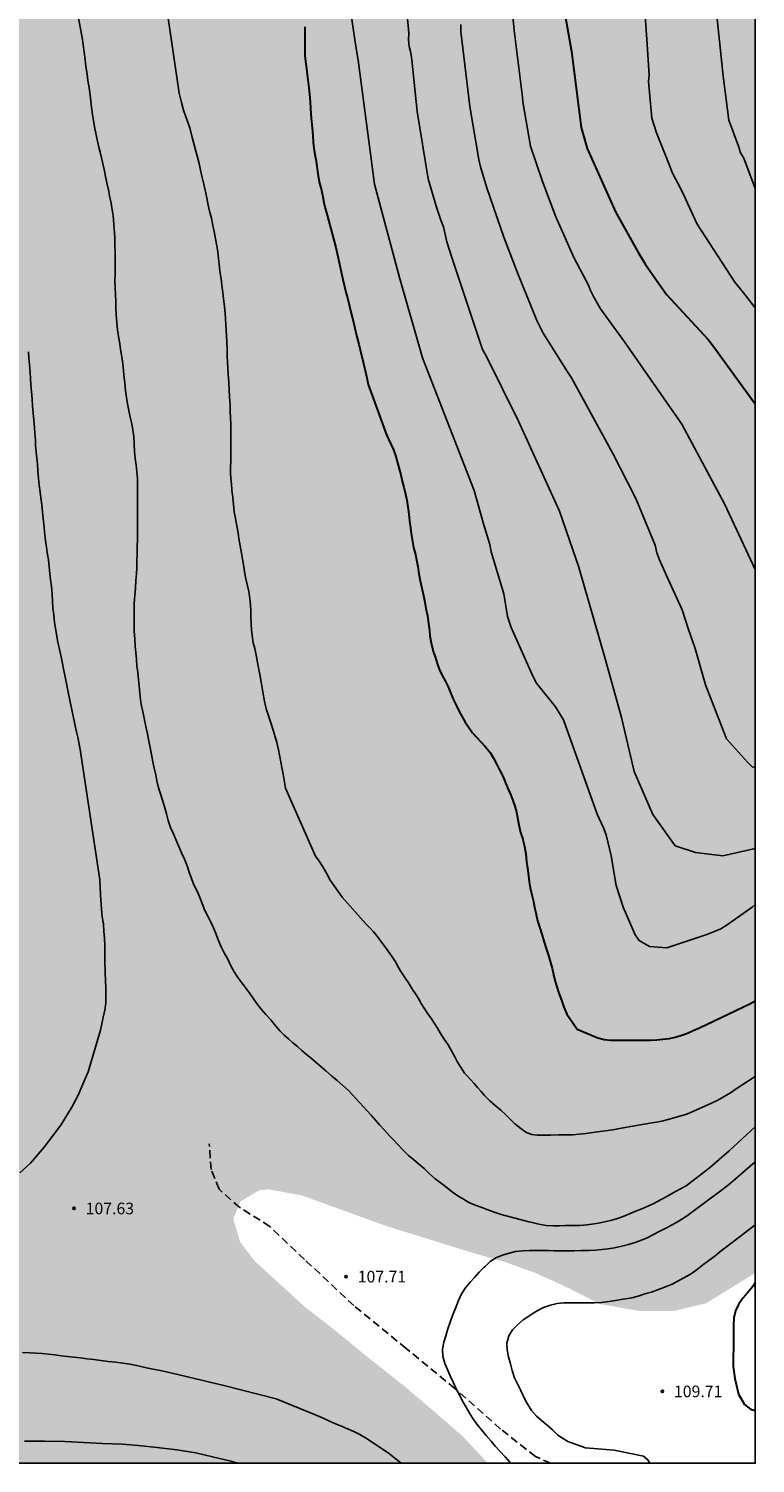
# Model space of a CAD drawing. Units: metres. Extents: x 582744 to 583094, y 4793040 to 4793290.
# Drawn here: x 583047 to 583094, y 4793040 to 4793133 of the extents above; entities that cross this region are included whole.
import ezdxf

# ---------------------------------------------------------------- set-up
doc = ezdxf.new("R2010")
doc.units = ezdxf.units.M
doc.linetypes.add('TRAZOS_NORMALES', pattern=[0.75, 0.5, -0.25])
for name, color, linetype in [('010106', 9, 'Continuous'), ('020104', 34, 'Continuous'), ('020204', 9, 'Continuous'), ('020308', 9, 'Continuous'), ('060128', 7, 'TRAZOS_NORMALES'), ('990504', 63, 'Continuous')]:
    doc.layers.add(name, color=color, linetype=linetype)
doc.layers.add('020105', color=24, linetype='Continuous', lineweight=30)
doc.styles.add('ARIAL', font='ARIAL.TTF', dxfattribs={"height": 1})

# ---------------------------------------------------------------- blocks, each defined once
blk = doc.blocks.new('COTAPU')
blk.add_circle((0, 0), 0.075)

msp = doc.modelspace()

# ---------------------------------------------------------------- hatches: boundary and pattern name
at = {"layer": '990504'}
msp.add_hatch(color=256, dxfattribs=at).paths.add_polyline_path([(583094.114, 4793290.235), (582945.551, 4793290.238), (582943.134, 4793288.395), (582940.145, 4793286.48), (582936.779, 4793284.578), (582933.555, 4793282.612), (582927.523, 4793279.794), (582924.688, 4793278.524), (582922.077, 4793276.973), (582919.688, 4793275.221), (582917.726, 4793273.094), (582915.641, 4793271.212), (582912.659, 4793269.162), (582910.024, 4793267.678), (582907.398, 4793266.383), (582904.478, 4793265.015), (582901.387, 4793263.748), (582897.853, 4793263.166), (582894.691, 4793262.988), (582893.318, 4793262.988), (582887.827, 4793262.164), (582884.761, 4793261.516), (582881.696, 4793260.684), (582878.902, 4793259.464), (582872.497, 4793256.961), (582869.964, 4793255.58), (582868.252, 4793254.181), (582866.912, 4793252.427), (582865.857, 4793250.79), (582865.233, 4793249.712), (582863.508, 4793247.365), (582862.259, 4793246.031), (582861.037, 4793244.969), (582859.949, 4793244.208), (582858.302, 4793243.513), (582856.894, 4793243.289), (582855.484, 4793243.141), (582854.686, 4793242.997), (582852.114, 4793243.013), (582850.577, 4793242.801), (582847.706, 4793241.58), (582841.356, 4793238.389), (582839.226, 4793237.583), (582837.401, 4793237.012), (582834.645, 4793236.357), (582831.684, 4793236.035), (582829.678, 4793235.767), (582827.806, 4793235.324), (582825.793, 4793234.574), (582823.8, 4793233.499), (582822.04, 4793232.026), (582820.338, 4793230.931), (582816.562, 4793228.826), (582814.852, 4793227.978), (582812.438, 4793226.941), (582808.605, 4793224.066), (582806.919, 4793222.319), (582805.585, 4793220.535), (582804.14, 4793218.302), (582803.09, 4793216.215), (582802.784, 4793214.252), (582803.401, 4793212.345), (582803.944, 4793210.902), (582804.624, 4793209.56), (582805.688, 4793208.27), (582806.713, 4793207.355), (582807.618, 4793206.357), (582808.391, 4793205.334), (582809.277, 4793204.061), (582810.046, 4793202.721), (582810.654, 4793201.273), (582812.594, 4793196.248), (582813.178, 4793194.497), (582813.543, 4793192.797), (582813.479, 4793191.266), (582812.992, 4793189.8), (582812.193, 4793188.427), (582811.161, 4793187.378), (582809.717, 4793186.921), (582808.244, 4793187.092), (582806.545, 4793187.884), (582805.423, 4793188.69), (582802.747, 4793189.485), (582801.261, 4793188.971), (582800.086, 4793187.616), (582799.409, 4793185.715), (582799.092, 4793183.914), (582798.715, 4793180.003), (582798.475, 4793173.891), (582798.304, 4793172.106), (582798.095, 4793170.391), (582797.119, 4793166.618), (582796.15, 4793164.569), (582794.998, 4793162.942), (582793.614, 4793161.255), (582788.803, 4793156.327), (582787.178, 4793154.918), (582785.672, 4793154.497), (582784.476, 4793155.32), (582783.896, 4793156.783), (582782.592, 4793158.212), (582781.162, 4793159.069), (582779.254, 4793159.504), (582777.796, 4793160.188), (582777.01, 4793161.473), (582775.848, 4793162.449), (582774.217, 4793163.147), (582772.242, 4793163.309), (582770.545, 4793162.456), (582769.554, 4793161.703), (582768.146, 4793161.136), (582766.122, 4793160.696), (582764.032, 4793160.151), (582761.749, 4793159.709), (582759.979, 4793159.407), (582757.709, 4793159.101), (582755.329, 4793158.654), (582750.276, 4793158.012), (582747.087, 4793157.406), (582744.121, 4793157.057), (582744.118, 4793040.25), (582892.427, 4793040.246), (582892.164, 4793040.904), (582891.78, 4793043.481), (582891.614, 4793046.148), (582892.026, 4793048.694), (582892.716, 4793050.779), (582893.862, 4793053.145), (582894.977, 4793054.896), (582896.073, 4793057.167), (582896.478, 4793058.765), (582896.754, 4793061.026), (582896.453, 4793063.498), (582895.901, 4793065.866), (582895.488, 4793068.407), (582895.296, 4793070.769), (582895.734, 4793072.988), (582897.57, 4793074.097), (582899.908, 4793074.658), (582902.166, 4793075.136), (582905.122, 4793075.872), (582908.273, 4793076.808), (582910.747, 4793077.803), (582913.886, 4793078.912), (582916.914, 4793079.917), (582919.67, 4793080.682), (582922.643, 4793081.153), (582926.221, 4793081.2), (582929.058, 4793080.564), (582931.557, 4793080.061), (582934.196, 4793079.872), (582936.337, 4793079.973), (582938.496, 4793080.572), (582940.587, 4793081.656), (582942.43, 4793083.158), (582944.788, 4793085.563), (582945.959, 4793087.244), (582947.543, 4793089.209), (582949.602, 4793091.273), (582951.458, 4793092.998), (582953.078, 4793094.86), (582954.394, 4793096.65), (582956.47, 4793100.014), (582958.083, 4793103.533), (582958.809, 4793105.295), (582959.362, 4793107.023), (582959.811, 4793108.885), (582960.204, 4793110.834), (582960.449, 4793112.909), (582960.718, 4793116.822), (582961.048, 4793119.088), (582961.674, 4793124.262), (582961.842, 4793126.502), (582962.178, 4793129.067), (582962.691, 4793131.839), (582963.307, 4793134.51), (582963.827, 4793137.284), (582964.55, 4793139.657), (582965.994, 4793144.086), (582967.77, 4793148.955), (582968.67, 4793151.543), (582969.303, 4793154.069), (582969.72, 4793156.342), (582970.048, 4793158.812), (582970.403, 4793161.661), (582970.901, 4793167.502), (582971.757, 4793173.421), (582972.712, 4793179.174), (582974.371, 4793187.469), (582975.043, 4793190.229), (582975.651, 4793193.338), (582976.485, 4793196.594), (582977.589, 4793199.553), (582980.356, 4793205.194), (582982.046, 4793208.821), (582983.662, 4793212.091), (582985.005, 4793215.095), (582985.833, 4793217.747), (582986.559, 4793220.633), (582987.312, 4793224.277), (582987.756, 4793227.646), (582988.283, 4793230.895), (582988.686, 4793233.781), (582988.981, 4793236.711), (582989.376, 4793241.716), (582989.611, 4793243.848), (582990.082, 4793245.365), (582991.748, 4793246.213), (582994.229, 4793247.005), (582997.651, 4793247.713), (582999.444, 4793247.825), (583001.39, 4793247.868), (583003.61, 4793247.874), (583007.015, 4793247.814), (583008.638, 4793247.37), (583010.018, 4793246.682), (583011.147, 4793245.664), (583011.643, 4793244.357), (583011.831, 4793242.49), (583011.703, 4793240.624), (583011.444, 4793238.669), (583011.23, 4793236.554), (583010.868, 4793234.415), (583010.343, 4793232.19), (583009.1, 4793227.771), (583008.111, 4793223.128), (583007.751, 4793220.755), (583007.205, 4793218.301), (583006.565, 4793216.08), (583005.733, 4793213.699), (583005.104, 4793211.401), (583004.173, 4793207.42), (583003.805, 4793205.108), (583003.23, 4793200.408), (583003.144, 4793198.059), (583003.152, 4793193.246), (583003.222, 4793187.433), (583003.028, 4793185.02), (583002.495, 4793180.069), (583002.104, 4793177.353), (583001.491, 4793172.21), (583001.219, 4793169.581), (583000.873, 4793167.138), (583000.653, 4793164.461), (582999.568, 4793158.975), (582998.935, 4793156.438), (582998.145, 4793154.139), (582997.334, 4793151.957), (582996.435, 4793150.02), (582995.652, 4793147.774), (582995.111, 4793145.509), (582994.655, 4793143.297), (582994.317, 4793141.003), (582994.051, 4793139.724), (582992.967, 4793135.907), (582992.607, 4793134.015), (582992.604, 4793132.085), (582992.751, 4793130.507), (582993.459, 4793129.271), (582994.814, 4793128.808), (582996.673, 4793128.778), (582998.737, 4793128.97), (583001.387, 4793129.734), (583003.956, 4793130.655), (583006.227, 4793131.368), (583008.729, 4793132.233), (583011.236, 4793132.779), (583013.477, 4793132.875), (583016.111, 4793132.786), (583018.485, 4793132.067), (583020.41, 4793131.232), (583022.335, 4793129.889), (583023.7, 4793128.381), (583024.976, 4793126.773), (583026.426, 4793124.677), (583027.66, 4793121.888), (583028.772, 4793118.9), (583029.626, 4793116.182), (583030.248, 4793113.859), (583030.809, 4793111.275), (583031.83, 4793106.191), (583032.254, 4793103.584), (583032.543, 4793100.61), (583033.479, 4793093.193), (583033.843, 4793088.365), (583034.024, 4793084.119), (583033.976, 4793081.673), (583033.778, 4793079.17), (583033.416, 4793076.958), (583032.703, 4793074.703), (583031.575, 4793072.483), (583030.02, 4793070.674), (583028.045, 4793068.738), (583025.347, 4793066.571), (583023.017, 4793064.923), (583020.461, 4793063.399), (583017.883, 4793061.592), (583015.309, 4793059.652), (583010.026, 4793055.962), (583007.377, 4793054.033), (583004.704, 4793052.208), (582998.233, 4793048.43), (582995.292, 4793046.829), (582992.868, 4793045.578), (582990.007, 4793044.647), (582988.066, 4793044.426), (582985.194, 4793044.221), (582982.643, 4793044.222), (582980.181, 4793044.705), (582977.09, 4793045.459), (582973.552, 4793046.217), (582970.875, 4793046.958), (582964.84, 4793048.54), (582962.172, 4793048.94), (582959.933, 4793049.03), (582958.146, 4793049.009), (582955.877, 4793048.484), (582953.972, 4793047.836), (582952.595, 4793046.874), (582951.934, 4793045.522), (582952.136, 4793044.274), (582953.148, 4793042.89), (582954.023, 4793041.501), (582953.672, 4793040.459), (582953.53, 4793040.245), (583076.843, 4793040.242), (583075.209, 4793041.981), (583073.331, 4793043.611), (583071.486, 4793045.186), (583069.143, 4793047.035), (583067.042, 4793048.756), (583064.969, 4793050.374), (583061.76, 4793053.312), (583060.825, 4793054.529), (583060.388, 4793056.019), (583060.848, 4793057.149), (583062.067, 4793057.874), (583062.652, 4793057.928), (583064.79, 4793057.545), (583070.411, 4793055.515), (583075.927, 4793053.81), (583077.994, 4793053.215), (583079.883, 4793052.545), (583082.041, 4793051.562), (583084.072, 4793050.526), (583086.55, 4793050.087), (583088.833, 4793050.065), (583090.923, 4793050.572), (583094.109, 4793052.525)])

# ---------------------------------------------------------------- linework, layer by layer
at = {"layer": '010106', "flags": 128}
msp.add_lwpolyline([(582744.118, 4793040.25), (583094.108, 4793040.242), (583094.114, 4793290.235), (582744.124, 4793290.242)], close=True, dxfattribs=at)
at = {"layer": '020104', "flags": 128}
for points, elevation in [([(583091.007, 4793139.688), (583092.035, 4793129.804), (583092.408, 4793126.968), (583093.036, 4793125.29), (583093.16, 4793124.864), (583093.375, 4793124.502), (583094.11, 4793122.551)], 98), ([(583067.299, 4793138.603), (583068.3, 4793131.721), (583068.459, 4793130.847), (583069.518, 4793122.827), (583071.125, 4793116.794), (583072.616, 4793111.61), (583075.94, 4793103.056), (583076.553, 4793100.904), (583076.969, 4793099.562), (583077.054, 4793099.098), (583077.855, 4793096.381), (583078.106, 4793094.908), (583078.34, 4793094.214), (583079.757, 4793091.023), (583079.977, 4793090.605), (583081.21, 4793089.092), (583081.72, 4793088.253), (583083.897, 4793082.165), (583084.302, 4793081.271), (583084.471, 4793080.828), (583084.79, 4793079.465), (583085.121, 4793077.557), (583085.572, 4793076.14), (583086.355, 4793074.357), (583086.598, 4793073.987), (583087.266, 4793073.611), (583088.386, 4793073.525), (583091.035, 4793074.403), (583091.89, 4793074.747), (583092.303, 4793075.006), (583093.911, 4793076.149), (583094.109, 4793076.314)], 104), ([(583078.085, 4793137.613), (583078.522, 4793132.748), (583079.064, 4793128.45), (583079.082, 4793128.157), (583079.578, 4793125.295), (583080.358, 4793123.009), (583081.234, 4793120.712), (583082.411, 4793118.061), (583083.323, 4793116.36), (583083.473, 4793115.958), (583083.653, 4793115.579), (583084.121, 4793114.781), (583085.66, 4793112.655), (583089.368, 4793107.338), (583092.154, 4793102.153), (583094.11, 4793097.959)], 101), ([(583094.109, 4793079.942), (583092.006, 4793079.474), (583090.244, 4793079.68), (583088.924, 4793080.111), (583087.49, 4793082.128), (583086.281, 4793084.909), (583085.474, 4793088.406), (583084.399, 4793092.263), (583082.682, 4793098.172), (583082.529, 4793098.598), (583081.455, 4793101.719), (583078.817, 4793107.53), (583076.715, 4793111.747), (583076.491, 4793112.159), (583074.495, 4793118.1), (583074.182, 4793119.108), (583073.969, 4793120.067), (583073.791, 4793120.514), (583073.654, 4793120.955), (583073.505, 4793121.354), (583072.983, 4793123.166), (583072.26, 4793127.515), (583071.929, 4793130.866), (583071.848, 4793131.315), (583071.744, 4793131.728), (583071.701, 4793132.147), (583071.72, 4793132.585), (583071.328, 4793137.025)], 103), ([(583094.11, 4793114.85), (583093.353, 4793115.82), (583092.792, 4793116.51), (583090.363, 4793120.239), (583089.355, 4793122.4), (583088.751, 4793123.592), (583088.584, 4793123.989), (583087.733, 4793126.147), (583087.424, 4793127.083), (583087.204, 4793129.459), (583087.247, 4793129.878), (583087.107, 4793132.164), (583086.868, 4793135.642)], 99), ([(583050.335, 4793133.782), (583050.65, 4793132.182), (583050.692, 4793131.827), (583050.746, 4793131.355), (583050.811, 4793130.86), (583050.868, 4793130.422), (583050.935, 4793129.929), (583050.992, 4793129.525), (583051.068, 4793129.049), (583051.139, 4793128.584), (583051.187, 4793128.198), (583051.233, 4793127.801), (583051.293, 4793127.328), (583051.36, 4793126.915), (583051.448, 4793126.426), (583051.526, 4793126.01), (583051.607, 4793125.609), (583051.725, 4793125.128), (583051.834, 4793124.715), (583051.937, 4793124.251), (583052.035, 4793123.781), (583052.138, 4793123.322), (583052.225, 4793122.908), (583052.313, 4793122.463), (583052.391, 4793122.08), (583052.487, 4793121.594), (583052.565, 4793121.172), (583052.581, 4793121.075), (583052.641, 4793120.602), (583052.677, 4793120.163), (583052.704, 4793119.721), (583052.723, 4793119.311), (583052.735, 4793118.902), (583052.75, 4793118.406), (583052.759, 4793117.915), (583052.759, 4793117.447), (583052.749, 4793117.031), (583052.741, 4793116.625), (583052.751, 4793116.157), (583052.774, 4793115.695), (583052.793, 4793115.278), (583052.807, 4793114.866), (583052.826, 4793114.392), (583052.858, 4793113.898), (583052.911, 4793113.415), (583052.977, 4793112.991), (583053.047, 4793112.526), (583053.101, 4793112.152), (583053.174, 4793111.676), (583053.241, 4793111.227), (583053.295, 4793110.772), (583053.343, 4793110.309), (583053.372, 4793109.993), (583053.424, 4793109.504), (583053.476, 4793109.047), (583053.551, 4793108.651), (583053.634, 4793108.226), (583053.732, 4793107.795), (583053.829, 4793107.366), (583053.905, 4793106.957), (583053.957, 4793106.532), (583053.984, 4793106.055), (583054.011, 4793105.562), (583054.045, 4793105.143), (583054.101, 4793104.679), (583054.151, 4793104.266), (583054.187, 4793103.847), (583054.199, 4793103.364), (583054.199, 4793102.963), (583054.199, 4793102.546), (583054.199, 4793102.077), (583054.199, 4793101.591), (583054.199, 4793101.16), (583054.199, 4793100.666), (583054.199, 4793100.344), (583054.194, 4793099.909), (583054.184, 4793099.423), (583054.176, 4793098.933), (583054.163, 4793098.523), (583054.147, 4793098.082), (583054.127, 4793097.663), (583054.098, 4793097.236), (583054.062, 4793096.752), (583054.022, 4793096.267), (583053.989, 4793095.784), (583053.979, 4793095.325), (583053.979, 4793094.855), (583053.979, 4793094.413), (583053.985, 4793093.973), (583054.014, 4793093.48), (583054.054, 4793093.002), (583054.089, 4793092.59), (583054.121, 4793092.143), (583054.162, 4793091.711), (583054.209, 4793091.314), (583054.265, 4793090.85), (583054.304, 4793090.432), (583054.34, 4793089.976), (583054.39, 4793089.545), (583054.458, 4793089.156), (583054.569, 4793088.678), (583054.654, 4793088.241), (583054.737, 4793087.813), (583054.834, 4793087.342), (583054.931, 4793086.87), (583055.008, 4793086.461), (583055.1, 4793086.011), (583055.182, 4793085.536), (583055.277, 4793085.122), (583055.373, 4793084.687), (583055.455, 4793084.309), (583055.561, 4793083.851), (583055.684, 4793083.458), (583055.814, 4793083.052), (583055.954, 4793082.574), (583056.063, 4793082.171), (583056.178, 4793081.751), (583056.335, 4793081.298), (583056.5, 4793080.929), (583056.676, 4793080.511), (583056.86, 4793080.074), (583057.04, 4793079.662), (583057.235, 4793079.246), (583057.41, 4793078.815), (583057.544, 4793078.416), (583057.68, 4793077.996), (583057.838, 4793077.585), (583058.044, 4793077.174), (583058.227, 4793076.769), (583058.372, 4793076.377), (583058.554, 4793075.935), (583058.752, 4793075.531), (583058.949, 4793075.134), (583059.097, 4793074.806), (583059.247, 4793074.446), (583059.402, 4793074.035), (583059.57, 4793073.639), (583059.792, 4793073.208), (583060.022, 4793072.791), (583060.208, 4793072.41), (583060.441, 4793071.978), (583060.681, 4793071.604), (583060.932, 4793071.267), (583061.213, 4793070.904), (583061.448, 4793070.578), (583061.685, 4793070.241), (583061.946, 4793069.875), (583062.191, 4793069.562), (583062.486, 4793069.226), (583062.807, 4793068.87), (583062.887, 4793068.774), (583063.134, 4793068.465), (583063.396, 4793068.163), (583063.665, 4793067.893), (583063.944, 4793067.641), (583064.232, 4793067.398), (583064.527, 4793067.153), (583064.821, 4793066.901), (583065.119, 4793066.644), (583065.434, 4793066.372), (583065.756, 4793066.094), (583066.072, 4793065.832), (583066.361, 4793065.577), (583066.738, 4793065.264), (583067.094, 4793064.961), (583067.462, 4793064.629), (583067.826, 4793064.302), (583069.013, 4793063.032), (583069.283, 4793062.728), (583069.57, 4793062.407), (583069.841, 4793062.086), (583070.152, 4793061.751), (583070.483, 4793061.39), (583070.713, 4793061.148), (583071.035, 4793060.801), (583071.321, 4793060.495), (583071.395, 4793060.418), (583071.702, 4793060.123), (583072.02, 4793059.854), (583072.357, 4793059.574), (583072.708, 4793059.274), (583073.064, 4793058.938), (583073.437, 4793058.607), (583073.828, 4793058.309), (583074.203, 4793058.031), (583074.557, 4793057.756), (583074.899, 4793057.509), (583075.253, 4793057.289), (583075.614, 4793057.088), (583076.067, 4793056.882), (583076.437, 4793056.748), (583076.835, 4793056.609), (583077.295, 4793056.435), (583077.699, 4793056.311), (583078.112, 4793056.2), (583078.589, 4793056.077), (583079.067, 4793055.934), (583079.485, 4793055.837), (583079.703, 4793055.783), (583080.136, 4793055.676), (583080.597, 4793055.6), (583081.071, 4793055.581), (583081.451, 4793055.582), (583081.83, 4793055.598), (583082.321, 4793055.601), (583082.764, 4793055.603), (583083.219, 4793055.638), (583083.701, 4793055.71), (583084.085, 4793055.774), (583084.474, 4793055.847), (583084.844, 4793055.937), (583085.205, 4793056.051), (583085.584, 4793056.188), (583085.986, 4793056.343), (583086.328, 4793056.49), (583086.783, 4793056.672), (583087.171, 4793056.842), (583087.564, 4793057.025), (583087.985, 4793057.247), (583088.405, 4793057.477), (583088.796, 4793057.702), (583089.232, 4793057.944), (583089.637, 4793058.157), (583091.129, 4793059.302), (583092.429, 4793060.422), (583094.109, 4793061.958)], 107), ([(583056.059, 4793134.402), (583056.391, 4793132.08), (583056.893, 4793128.713), (583057.043, 4793128.098), (583057.173, 4793127.617), (583057.303, 4793127.244), (583057.569, 4793126.474), (583057.729, 4793125.841), (583057.853, 4793125.364), (583057.971, 4793124.968), (583058.08, 4793124.577), (583058.178, 4793124.165), (583058.268, 4793123.738), (583058.372, 4793123.253), (583058.476, 4793122.826), (583058.564, 4793122.437), (583058.665, 4793121.959), (583058.764, 4793121.481), (583058.852, 4793121.087), (583058.971, 4793120.632), (583059.067, 4793120.164), (583059.146, 4793119.772), (583059.238, 4793119.305), (583059.329, 4793118.847), (583059.381, 4793118.468), (583059.429, 4793118.005), (583059.464, 4793117.668), (583059.523, 4793117.207), (583059.595, 4793116.723), (583059.649, 4793116.314), (583059.703, 4793115.839), (583059.745, 4793115.426), (583059.809, 4793114.937), (583059.854, 4793114.483), (583059.881, 4793114.137), (583059.907, 4793113.767), (583059.931, 4793113.405), (583059.953, 4793113.048), (583059.975, 4793112.635), (583059.986, 4793112.168), (583059.996, 4793111.714), (583060.011, 4793111.352), (583060.033, 4793110.955), (583060.059, 4793110.542), (583060.09, 4793110.049), (583060.116, 4793109.563), (583060.146, 4793109.077), (583060.173, 4793108.586), (583060.191, 4793108.158), (583060.206, 4793107.739), (583060.22, 4793107.353), (583060.229, 4793106.962), (583060.234, 4793106.537), (583060.233, 4793106.205), (583060.229, 4793105.836), (583060.224, 4793105.351), (583060.219, 4793104.941), (583060.215, 4793104.539), (583060.213, 4793104.122), (583060.254, 4793103.636), (583060.263, 4793103.505), (583060.299, 4793103.078), (583060.345, 4793102.597), (583060.391, 4793102.156), (583060.447, 4793101.665), (583060.519, 4793101.248), (583060.611, 4793100.774), (583060.691, 4793100.328), (583060.752, 4793099.956), (583060.834, 4793099.472), (583060.917, 4793099.003), (583060.984, 4793098.62), (583061.066, 4793098.132), (583061.12, 4793097.795), (583061.195, 4793097.35), (583061.307, 4793096.894), (583061.392, 4793096.521), (583061.46, 4793096.087), (583061.496, 4793095.667), (583061.509, 4793095.291), (583061.516, 4793094.899), (583061.538, 4793094.443), (583061.568, 4793094.06), (583061.606, 4793093.69), (583061.679, 4793093.218), (583061.769, 4793092.845), (583061.857, 4793092.415), (583061.941, 4793091.949), (583062.028, 4793091.497), (583062.115, 4793091.06), (583062.172, 4793090.776), (583062.232, 4793090.446), (583062.294, 4793090.058), (583062.353, 4793089.666), (583062.419, 4793089.321), (583062.54, 4793088.896), (583062.667, 4793088.51), (583062.812, 4793088.044), (583062.953, 4793087.585), (583063.08, 4793087.156), (583063.2, 4793086.773), (583063.309, 4793086.315), (583063.376, 4793085.971), (583063.442, 4793085.643), (583063.532, 4793085.175), (583063.61, 4793084.736), (583063.76, 4793083.843), (583065.693, 4793079.432), (583065.932, 4793079.112), (583066.169, 4793078.761), (583066.409, 4793078.341), (583066.636, 4793077.901), (583067.413, 4793076.801), (583068.958, 4793075.07), (583069.2, 4793074.812), (583069.436, 4793074.549), (583069.671, 4793074.274), (583069.896, 4793073.982), (583070.106, 4793073.698), (583070.393, 4793073.305), (583070.649, 4793072.949), (583070.904, 4793072.552), (583070.983, 4793072.414), (583071.22, 4793072.003), (583071.461, 4793071.614), (583071.7, 4793071.256), (583071.963, 4793070.844), (583072.149, 4793070.548), (583072.342, 4793070.242), (583072.534, 4793069.929), (583072.715, 4793069.637), (583072.908, 4793069.337), (583073.185, 4793068.936), (583073.38, 4793068.649), (583073.578, 4793068.335), (583073.761, 4793068.039), (583074.019, 4793067.636), (583074.258, 4793067.267), (583074.484, 4793066.882), (583074.721, 4793066.445), (583074.88, 4793066.151), (583075.058, 4793065.841), (583075.331, 4793065.441), (583075.428, 4793065.325), (583075.727, 4793065.008), (583075.94, 4793064.771), (583076.169, 4793064.505), (583076.395, 4793064.242), (583076.622, 4793063.993), (583076.964, 4793063.647), (583077.304, 4793063.342), (583077.666, 4793063.033), (583077.989, 4793062.749), (583078.298, 4793062.447), (583078.577, 4793062.16), (583078.959, 4793061.854), (583079.286, 4793061.62), (583079.643, 4793061.465), (583080.018, 4793061.435), (583080.455, 4793061.435), (583080.89, 4793061.438), (583081.389, 4793061.454), (583081.87, 4793061.454), (583082.32, 4793061.458), (583082.742, 4793061.487), (583083.163, 4793061.542), (583083.615, 4793061.602), (583084.095, 4793061.657), (583084.582, 4793061.725), (583084.915, 4793061.777), (583085.239, 4793061.83), (583085.585, 4793061.894), (583086.065, 4793061.989), (583087.417, 4793062.218), (583087.738, 4793062.272), (583088.072, 4793062.34), (583088.401, 4793062.414), (583089.683, 4793062.794), (583091.287, 4793063.491), (583091.696, 4793063.68), (583092.52, 4793064.152), (583092.872, 4793064.412), (583094.109, 4793065.221)], 106), ([(583075.096, 4793133.149), (583075.079, 4793132.682), (583075.671, 4793127.836), (583076.239, 4793124.431), (583076.361, 4793123.956), (583076.775, 4793122.585), (583077.865, 4793119.406), (583078.754, 4793117.1), (583080, 4793114.034), (583080.399, 4793113.204), (583081.987, 4793110.72), (583082.239, 4793110.316), (583084.908, 4793105.446), (583086.394, 4793102.535), (583087.647, 4793099.512), (583087.758, 4793099.035), (583087.913, 4793098.575), (583088.343, 4793097.599), (583089.39, 4793095.342), (583089.777, 4793094.146), (583090.225, 4793092.845), (583090.897, 4793090.514), (583092.241, 4793087.016), (583093.604, 4793085.517), (583093.907, 4793085.217), (583094.109, 4793085.176)], 102), ([(583047.143, 4793112.012), (583047.18, 4793111.59), (583047.219, 4793111.193), (583047.263, 4793110.702), (583047.291, 4793110.264), (583047.31, 4793109.901), (583047.337, 4793109.429), (583047.381, 4793108.944), (583047.417, 4793108.522), (583047.453, 4793108.036), (583047.491, 4793107.591), (583047.535, 4793107.112), (583047.568, 4793106.737), (583047.597, 4793106.31), (583047.616, 4793105.984), (583047.649, 4793105.527), (583047.691, 4793105.134), (583047.729, 4793104.759), (583047.761, 4793104.32), (583047.801, 4793103.825), (583047.845, 4793103.405), (583047.908, 4793102.934), (583047.961, 4793102.575), (583048.013, 4793102.128), (583048.061, 4793101.649), (583048.103, 4793101.251), (583048.144, 4793100.878), (583048.191, 4793100.415), (583048.24, 4793099.964), (583048.293, 4793099.53), (583048.314, 4793099.392), (583048.39, 4793098.922), (583048.442, 4793098.574), (583048.489, 4793098.126), (583048.532, 4793097.671), (583048.575, 4793097.284), (583048.631, 4793096.85), (583048.676, 4793096.369), (583048.698, 4793095.91), (583048.733, 4793095.458), (583048.78, 4793095.021), (583048.835, 4793094.535), (583049.053, 4793093.254), (583049.231, 4793092.496), (583049.301, 4793092.1), (583049.482, 4793091.224), (583049.575, 4793090.807), (583049.746, 4793089.918), (583050.239, 4793087.565), (583050.332, 4793087.134), (583050.492, 4793086.338), (583051.757, 4793077.908), (583051.774, 4793077.433), (583051.802, 4793076.951), (583051.872, 4793076.012), (583051.924, 4793075.532), (583052, 4793075.081), (583052.028, 4793074.594), (583052.068, 4793074.12), (583052.079, 4793073.643), (583052.079, 4793073.187), (583052.08, 4793072.723), (583052.106, 4793071.914), (583052.136, 4793071.417), (583052.15, 4793070.924), (583052.15, 4793070.427), (583052.14, 4793069.973), (583052.086, 4793069.501), (583051.987, 4793069.038), (583051.888, 4793068.625), (583051.795, 4793068.212), (583051.002, 4793065.508), (583050.79, 4793065.02), (583050.591, 4793064.562), (583050.428, 4793064.171), (583050.395, 4793064.094), (583049.96, 4793063.234), (583049.488, 4793062.453), (583049.242, 4793062.084), (583048.163, 4793060.645), (583047.289, 4793059.623), (583046.587, 4793058.988)], 108), ([(583078.307, 4793040.242), (583078.248, 4793040.32), (583077.943, 4793040.668), (583077.621, 4793041.001), (583077.296, 4793041.343), (583077.043, 4793041.675), (583076.728, 4793042.042), (583076.422, 4793042.398), (583076.143, 4793042.742), (583075.865, 4793043.141), (583075.655, 4793043.49), (583075.424, 4793043.871), (583075.201, 4793044.254), (583074.993, 4793044.656), (583074.793, 4793045.057), (583074.603, 4793045.442), (583074.405, 4793045.881), (583074.216, 4793046.289), (583074.045, 4793046.692), (583073.927, 4793047.151), (583073.91, 4793047.61), (583073.991, 4793048.054), (583074.117, 4793048.469), (583074.253, 4793048.915), (583074.398, 4793049.347), (583074.446, 4793049.491), (583074.601, 4793049.894), (583074.757, 4793050.299), (583074.936, 4793050.754), (583075.114, 4793051.137), (583075.372, 4793051.55), (583075.689, 4793051.931), (583075.97, 4793052.248), (583076.274, 4793052.573), (583076.589, 4793052.898), (583076.649, 4793052.958), (583076.984, 4793053.271), (583077.399, 4793053.533), (583077.788, 4793053.686), (583078.206, 4793053.817), (583078.609, 4793053.914), (583079.094, 4793053.97), (583079.528, 4793053.974), (583080.007, 4793053.974), (583080.502, 4793053.974), (583080.742, 4793053.974), (583081.108, 4793053.969), (583081.514, 4793053.966), (583081.913, 4793053.966), (583082.409, 4793053.969), (583082.887, 4793053.98), (583083.377, 4793053.984), (583083.782, 4793054.008), (583084.193, 4793054.04), (583084.601, 4793054.088), (583085.025, 4793054.163), (583085.48, 4793054.262), (583085.928, 4793054.379), (583086.341, 4793054.504), (583086.754, 4793054.644), (583087.135, 4793054.805), (583087.545, 4793055.007), (583087.949, 4793055.222), (583088.34, 4793055.426), (583088.734, 4793055.632), (583089.085, 4793055.834), (583089.465, 4793056.072), (583089.811, 4793056.298), (583091.171, 4793057.327), (583091.815, 4793057.799), (583092.493, 4793058.318), (583094.109, 4793059.7)], 108), ([(583094.109, 4793055.636), (583093.145, 4793054.908), (583092.363, 4793054.304), (583092.166, 4793054.156), (583091.825, 4793053.888), (583091.488, 4793053.615), (583091.111, 4793053.33), (583090.708, 4793053.037), (583090.375, 4793052.771), (583089.972, 4793052.483), (583088.741, 4793051.815), (583088.316, 4793051.637), (583087.402, 4793051.292), (583086.977, 4793051.184), (583086.551, 4793051.036), (583086.132, 4793050.935), (583085.995, 4793050.91), (583085.567, 4793050.838), (583085.09, 4793050.757), (583084.649, 4793050.679), (583084.181, 4793050.618), (583083.691, 4793050.612), (583083.214, 4793050.612), (583082.719, 4793050.612), (583082.243, 4793050.612), (583081.752, 4793050.608), (583081.307, 4793050.553), (583080.88, 4793050.449), (583080.431, 4793050.293), (583080.309, 4793050.239), (583079.871, 4793050.006), (583079.483, 4793049.751), (583079.108, 4793049.496), (583078.744, 4793049.186), (583078.431, 4793048.855), (583078.19, 4793048.475), (583078.059, 4793048.008), (583078.075, 4793047.572), (583078.16, 4793047.106), (583078.287, 4793046.659), (583078.413, 4793046.232), (583078.563, 4793045.768), (583078.744, 4793045.371), (583078.969, 4793044.94), (583079.162, 4793044.513), (583079.37, 4793044.107), (583079.408, 4793044.04), (583079.654, 4793043.65), (583079.973, 4793043.277), (583080.302, 4793042.999), (583080.659, 4793042.701), (583081.007, 4793042.393), (583081.343, 4793042.053), (583082.005, 4793041.655), (583083.14, 4793041.25), (583084.992, 4793041.1), (583086.884, 4793040.708), (583087.168, 4793040.465), (583087.29, 4793040.242)], 109), ([(583071.229, 4793040.243), (583070.389, 4793040.921), (583068.933, 4793041.886), (583068.569, 4793042.106), (583068.169, 4793042.304), (583067.761, 4793042.473), (583067.369, 4793042.638), (583066.982, 4793042.789), (583066.603, 4793042.957), (583066.202, 4793043.148), (583065.747, 4793043.345), (583065.637, 4793043.391), (583063.157, 4793044.402), (583059.78, 4793045.265), (583056.43, 4793046.067), (583056.052, 4793046.149), (583055.671, 4793046.224), (583055.204, 4793046.322), (583054.787, 4793046.412), (583054.325, 4793046.524), (583054.135, 4793046.566), (583053.708, 4793046.646), (583053.252, 4793046.715), (583052.795, 4793046.775), (583052.31, 4793046.825), (583051.824, 4793046.884), (583051.365, 4793046.942), (583050.925, 4793046.997), (583050.517, 4793047.049), (583050.068, 4793047.104), (583049.675, 4793047.147), (583049.274, 4793047.191), (583048.861, 4793047.24), (583048.454, 4793047.288), (583048.026, 4793047.329), (583047.639, 4793047.356), (583047.242, 4793047.379), (583046.776, 4793047.404)], 107), ([(583060.668, 4793040.243), (583060.217, 4793040.371), (583059.048, 4793040.666), (583057.961, 4793040.916), (583056.731, 4793041.106), (583055.467, 4793041.257), (583054.24, 4793041.386), (583053.236, 4793041.478), (583051.926, 4793041.527), (583050.717, 4793041.585), (583049.491, 4793041.657), (583048.179, 4793041.681), (583046.892, 4793041.681)], 106)]:
    msp.add_lwpolyline(points, dxfattribs=dict(at, elevation=elevation))
at = {"layer": '020105', "flags": 128}
for points, elevation in [([(583081.541, 4793135.32), (583082.239, 4793131.391), (583082.854, 4793126.497), (583083.256, 4793125.139), (583085.08, 4793121.042), (583086.522, 4793118.454), (583087.01, 4793117.64), (583088.38, 4793115.699), (583091.066, 4793112.795), (583091.375, 4793112.418), (583094.11, 4793108.658)], 100), ([(583065.012, 4793132.982), (583065.015, 4793132.565), (583065.014, 4793132.084), (583065.016, 4793131.144), (583065.055, 4793130.743), (583065.113, 4793130.296), (583065.153, 4793129.913), (583065.265, 4793129.061), (583065.31, 4793128.635), (583065.352, 4793128.154), (583065.382, 4793127.74), (583065.405, 4793127.359), (583065.438, 4793126.873), (583065.473, 4793126.472), (583065.515, 4793125.975), (583065.552, 4793125.534), (583065.597, 4793125.151), (583065.662, 4793124.741), (583065.738, 4793124.321), (583065.808, 4793123.827), (583065.864, 4793123.364), (583065.963, 4793122.896), (583066.074, 4793122.44), (583066.165, 4793122.02), (583066.241, 4793121.652), (583066.323, 4793121.274), (583066.449, 4793120.827), (583066.784, 4793119.625), (583067.01, 4793118.731), (583067.175, 4793117.974), (583067.469, 4793116.679), (583067.666, 4793115.852), (583067.755, 4793115.488), (583067.875, 4793115.042), (583068.177, 4793113.81), (583068.365, 4793112.966), (583068.496, 4793112.507), (583068.59, 4793112.125), (583068.792, 4793111.242), (583068.898, 4793110.805), (583069.007, 4793110.332), (583069.101, 4793109.899), (583070.285, 4793106.657), (583070.734, 4793105.677), (583070.858, 4793105.308), (583070.969, 4793104.916), (583071.106, 4793104.448), (583071.201, 4793104.069), (583071.3, 4793103.649), (583071.396, 4793103.271), (583071.515, 4793102.809), (583071.598, 4793102.421), (583071.665, 4793101.992), (583071.721, 4793101.522), (583071.769, 4793101.082), (583071.828, 4793100.651), (583071.876, 4793100.28), (583072.038, 4793099.37), (583072.148, 4793098.926), (583072.226, 4793098.573), (583072.303, 4793098.142), (583072.374, 4793097.676), (583072.449, 4793097.23), (583072.56, 4793096.745), (583072.672, 4793096.268), (583072.757, 4793095.843), (583072.836, 4793095.44), (583072.928, 4793094.96), (583073.003, 4793094.47), (583073.057, 4793094.01), (583073.092, 4793093.67), (583073.16, 4793093.224), (583073.274, 4793092.77), (583073.306, 4793092.666), (583073.422, 4793092.304), (583073.557, 4793091.888), (583073.696, 4793091.511), (583073.867, 4793091.154), (583074.105, 4793090.72), (583074.272, 4793090.368), (583074.444, 4793089.939), (583074.614, 4793089.532), (583074.796, 4793089.14), (583074.983, 4793088.788), (583075.176, 4793088.438), (583075.367, 4793088.096), (583075.593, 4793087.744), (583075.84, 4793087.416), (583076.097, 4793087.123), (583076.378, 4793086.824), (583076.66, 4793086.523), (583076.98, 4793086.14), (583077.203, 4793085.773), (583077.421, 4793085.353), (583077.612, 4793084.965), (583077.797, 4793084.598), (583077.983, 4793084.187), (583078.153, 4793083.769), (583078.311, 4793083.373), (583078.453, 4793083.033), (583078.58, 4793082.667), (583078.674, 4793082.275), (583078.763, 4793081.812), (583078.858, 4793081.349), (583078.952, 4793080.978), (583079.082, 4793080.549), (583079.118, 4793080.42), (583079.199, 4793080.06), (583079.278, 4793079.59), (583079.34, 4793079.096), (583079.391, 4793078.659), (583079.449, 4793078.172), (583079.505, 4793077.785), (583079.573, 4793077.403), (583079.679, 4793076.956), (583079.781, 4793076.514), (583079.855, 4793076.141), (583079.948, 4793075.677), (583080.048, 4793075.263), (583080.186, 4793074.805), (583080.317, 4793074.4), (583080.456, 4793073.944), (583080.6, 4793073.479), (583080.741, 4793073.035), (583080.885, 4793072.57), (583080.987, 4793072.201), (583081.082, 4793071.799), (583081.168, 4793071.437), (583081.282, 4793071.008), (583081.418, 4793070.601), (583081.58, 4793070.146), (583081.741, 4793069.694), (583081.93, 4793069.25), (583082.611, 4793068.264), (583083.931, 4793067.704), (583084.355, 4793067.596), (583084.758, 4793067.558), (583085.106, 4793067.557), (583085.543, 4793067.557), (583085.963, 4793067.557), (583086.357, 4793067.559), (583086.852, 4793067.571), (583087.341, 4793067.571), (583087.744, 4793067.581), (583088.144, 4793067.622), (583088.56, 4793067.68), (583088.941, 4793067.761), (583089.311, 4793067.869), (583089.721, 4793068.019), (583090.107, 4793068.184), (583090.498, 4793068.369), (583093.795, 4793069.936), (583094.109, 4793070.093)], 105), ([(583094.109, 4793051.898), (583093.949, 4793051.655), (583093.628, 4793051.275), (583093.308, 4793050.898), (583093.032, 4793050.5), (583092.835, 4793050.078), (583092.732, 4793049.631), (583092.708, 4793049.184), (583092.708, 4793048.726), (583092.708, 4793048.238), (583092.708, 4793048.078), (583092.708, 4793047.632), (583092.678, 4793047.169), (583092.675, 4793046.497), (583092.783, 4793045.713), (583093.026, 4793044.712), (583093.404, 4793044.036), (583093.81, 4793043.739), (583094.108, 4793043.645)], 110)]:
    msp.add_lwpolyline(points, dxfattribs=dict(at, elevation=elevation))
at = {"layer": '060128'}
msp.add_polyline3d([(583080.888, 4793040.242, 108.501), (583079.912, 4793040.679, 108.461), (583077.655, 4793042.455, 108.196), (583074.696, 4793045.079, 107.934), (583071.553, 4793047.663, 107.675), (583068.182, 4793050.421, 107.648), (583064.983, 4793053.408, 107.688), (583062.749, 4793055.537, 107.602), (583060.798, 4793056.76, 107.595), (583059.463, 4793057.943, 107.591), (583058.956, 4793059.203, 107.575), (583058.832, 4793060.877, 107.54)], dxfattribs=at)

# ---------------------------------------------------------------- block references
at = {"layer": '020204', "rotation": 359.9987685839998}
for p in [(583050.1, 4793056.696, 107.625), (583067.676, 4793052.295, 107.705), (583088.109, 4793044.883, 109.712)]:
    msp.add_blockref('COTAPU', p, dxfattribs=at)

# ---------------------------------------------------------------- texts
at = {"layer": '020308', "style": 'ARIAL'}
for s, p in [('107.63', (583050.85, 4793056.321, 107.622)), ('107.71', (583068.426, 4793051.92, 107.702)), ('109.71', (583088.859, 4793044.508, 109.709))]:
    msp.add_text(s, height=0.75, rotation=359.99877, dxfattribs=at).set_placement(p)

doc.saveas('drawing.dxf')
